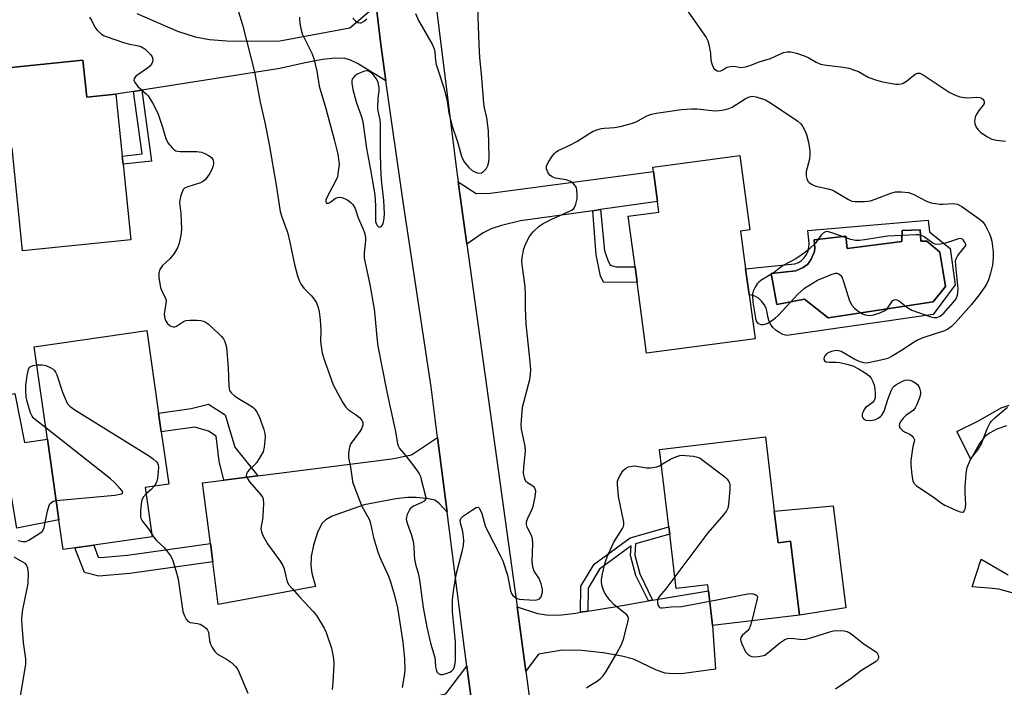
# Model space of a CAD drawing. Units: inches. Extents: x 1267768 to 1273768, y 561450 to 565450.
# Drawn here: x 1272769 to 1273061, y 562640 to 562838 of the extents above; entities that cross this region are included whole.
import ezdxf

# ---------------------------------------------------------------- set-up
doc = ezdxf.new("R2010")
doc.units = ezdxf.units.IN
doc.header["$MEASUREMENT"] = 0
for name, color, linetype in [('BLDG-Footprint', 5, 'Continuous'), ('CULTRL-Pad', 6, 'Continuous'), ('CULTRL-Swimming Pool in Ground', 4, 'Continuous'), ('TRANS-Driveway', 251, 'Continuous'), ('TRANS-Non Street Sidewalk', 7, 'Continuous'), ('TRANS-Road', 130, 'Continuous'), ('Undefined', 1, 'Continuous')]:
    doc.layers.add(name, color=color, linetype=linetype)

msp = doc.modelspace()

# ---------------------------------------------------------------- linework, layer by layer
at = {"layer": 'BLDG-Footprint'}
for points, elevation in [([(1272787.97, 562825.59), (1272789.09, 562814.62), (1272797.74, 562815.5), (1272799.61, 562797.22), (1272799.86, 562794.76), (1272802.15, 562772.43), (1272770.1, 562769.15), (1272767, 562799.5), (1272762.55, 562799.04), (1272760.12, 562822.74), (1272765.72, 562823.31)], 590.95), ([(1272986.94, 562743.14), (1272954.85, 562738.84), (1272952.03, 562759.89), (1272951.42, 562764.46), (1272949.42, 562779.38), (1272958.45, 562780.59), (1272958.03, 562783.73), (1272956.83, 562792.62), (1272956.66, 562793.92), (1272982.46, 562797.38), (1272985.41, 562775.38), (1272982.67, 562775.02), (1272984.16, 562763.87), (1272985.19, 562756.25)], 586.88), ([(1272785.61, 562681.24), (1272782.11, 562680.74), (1272780.86, 562689.52), (1272777.43, 562713.43), (1272773.52, 562740.76), (1272806.88, 562745.54), (1272810.38, 562721.12), (1272811.17, 562715.6), (1272813.38, 562700.12), (1272806.39, 562699.11), (1272808.48, 562684.52), (1272791.15, 562682.03)], 592.04), ([(1272992.64, 562692.07), (1272993.75, 562682.76), (1272997.47, 562683.2), (1273000.09, 562661.34), (1272974.37, 562658.27), (1272974.25, 562659.25), (1272973.14, 562668.58), (1272972.93, 562670.36), (1272963.62, 562669.24), (1272961.7, 562685.33), (1272961.44, 562687.46), (1272958.7, 562710.4), (1272990, 562714.14)], 587.88)]:
    msp.add_lwpolyline(points, close=True, dxfattribs=dict(at, elevation=elevation))
at = {"layer": 'CULTRL-Pad'}
for points in [[(1272767.77, 562726.93), (1272770.69, 562712.46), (1272777.43, 562713.43), (1272780.86, 562689.52), (1272768.37, 562687.07), (1272763.78, 562714.74), (1272763.16, 562718.46), (1272761.93, 562725.88)], [(1273010.07, 562693.71), (1273013.85, 562663.5), (1273000.09, 562661.34), (1272997.47, 562683.2), (1272993.75, 562682.76), (1272992.63, 562692.07)]]:
    msp.add_lwpolyline(points, close=True, dxfattribs=at)
for points in [[(1273038.17, 562778.24, 0), (1273038.54, 562774.77, 0), (1273044.74, 562769.84, 0), (1273046.2, 562759.07, 0), (1273039.63, 562750.31, 0), (1272996.36, 562744.1, 0), (1272995.19, 562744.43, 0), (1272994.1, 562744.95, 0), (1272993.1, 562745.65, 0), (1272992.25, 562746.5, 0), (1272991.55, 562747.5, 0), (1272991.03, 562748.59, 0), (1272990.7, 562749.76, 0), (1272990.57, 562751, 0), (1272990.21, 562752.19, 0), (1272989.64, 562753.3, 0), (1272988.87, 562754.28, 0), (1272987.93, 562755.1, 0), (1272986.86, 562755.74, 0), (1272985.19, 562756.25, 0), (1272984.16, 562763.87, 0), (1272998.74, 562765.28, 0), (1272999.78, 562765.72, 0), (1273000.72, 562766.34, 0), (1273001.52, 562767.13, 0), (1273002.17, 562768.05, 0), (1273002.63, 562769.08, 0), (1273002.89, 562770.18, 0), (1273002.93, 562771.31, 0), (1273002.57, 562775.14, 0)], [(1273035.86, 562775.4, 0), (1273030.52, 562775.14, 0), (1273030.4, 562771.93, 0), (1273014.23, 562769.86, 0), (1273013.85, 562773.5, 0), (1273004.46, 562772.46, 0), (1273004.62, 562769.99, 0), (1273004.54, 562769, 0), (1273003.6, 562766.65, 0), (1273002.61, 562765.18, 0), (1273001.23, 562764.24, 0), (1272999.02, 562763.21, 0), (1272991.71, 562762.49, 0), (1272993.41, 562753.3, 0), (1273001.62, 562754.82, 0), (1273008.61, 562749.32, 0), (1273039.72, 562754.07, 0), (1273043.37, 562758.64, 0), (1273041.65, 562768.79, 0), (1273037.79, 562772.04, 0), (1273035.98, 562772.04, 0)]]:
    msp.add_polyline3d(points, close=True, dxfattribs=at)
at = {"layer": 'CULTRL-Swimming Pool in Ground'}
msp.add_lwpolyline([(1273035.86, 562775.4), (1273035.98, 562772.04), (1273037.79, 562772.04), (1273041.65, 562768.79), (1273043.37, 562758.64), (1273039.72, 562754.07), (1273008.61, 562749.32), (1273001.62, 562754.82), (1272993.41, 562753.3), (1272991.71, 562762.49), (1272999.02, 562763.21), (1273001.23, 562764.24), (1273002.61, 562765.18), (1273003.6, 562766.65), (1273004.54, 562769), (1273004.62, 562769.99), (1273004.46, 562772.46), (1273013.85, 562773.5), (1273014.23, 562769.86), (1273030.4, 562771.93), (1273030.52, 562775.14)], close=True, dxfattribs=at)
at = {"layer": 'TRANS-Driveway'}
msp.add_lwpolyline([(1272803.92, 562839.39), (1272815.99, 562834.2), (1272821.15, 562832.46), (1272825.42, 562831.73), (1272830.58, 562831.33), (1272836.88, 562831.21), (1272846.22, 562831.35), (1272867.01, 562835.19), (1272874.77, 562841.74), (1272876.15, 562830.23), (1272877.68, 562819.51), (1272869.26, 562824.64), (1272867.2, 562825.63), (1272865.63, 562826.09), (1272862.76, 562826.21), (1272858.87, 562825.8), (1272853.71, 562824.83), (1272846.3, 562823.12), (1272805.39, 562816.7), (1272802.95, 562816.32), (1272797.74, 562815.5), (1272789.09, 562814.62), (1272787.96, 562825.59), (1272765.72, 562823.31)], dxfattribs=at)
for points in [[(1272941.16, 562781.36), (1272938.92, 562781.04), (1272917.46, 562778.02), (1272911.9, 562776.69), (1272908.77, 562775.71), (1272906.45, 562774.44), (1272901.6, 562771.17), (1272899.05, 562789.56), (1272904.35, 562786.08), (1272908.5, 562786.22), (1272956.83, 562792.62), (1272958.03, 562783.73)], [(1272895.76, 562691.85), (1272893.45, 562694.34), (1272892.1, 562695.35), (1272889.82, 562695.89), (1272886.62, 562696.2), (1272884.05, 562696.12), (1272880.59, 562695.72), (1272871.21, 562693.94), (1272861.79, 562690.68), (1272859.87, 562689.59), (1272858.72, 562688.44), (1272857.39, 562685.76), (1272856.19, 562682.1), (1272855.5, 562678.65), (1272855.39, 562676.03), (1272855.77, 562673.78), (1272856.81, 562669.86), (1272828, 562664.52), (1272826.39, 562677.12), (1272825.7, 562682.53), (1272823.4, 562700.53), (1272829.7, 562701.33), (1272839.76, 562702.61), (1272879.38, 562707.62), (1272885.19, 562708.76), (1272892.94, 562713.9)], [(1272919.07, 562644.81), (1272916.52, 562663.78), (1272922.58, 562661.78), (1272925.85, 562661.3), (1272929.78, 562661.42), (1272933.89, 562661.96), (1272935.31, 562662.19), (1272937.44, 562662.54), (1272945.9, 562663.93), (1272955.36, 562665.55), (1272956.62, 562665.76), (1272973.14, 562668.58), (1272974.25, 562659.25), (1272974.37, 562658.27), (1272975.19, 562645.35), (1272965.87, 562644.03), (1272962.54, 562643.99), (1272960.33, 562644.16), (1272957.75, 562645.04), (1272951, 562648.32), (1272947.55, 562649.23), (1272941.96, 562650.22), (1272935.56, 562650.88), (1272929.97, 562651.02), (1272922.84, 562649.83)], [(1272904.38, 562625.6), (1272897.13, 562627.86), (1272893.97, 562628.44), (1272891.66, 562628.33), (1272888.82, 562627.9), (1272879.28, 562625.75), (1272833.06, 562618.77), (1272830.44, 562618.38), (1272824.14, 562617.42), (1272816.14, 562616.37), (1272814.82, 562626.37), (1272883.76, 562635.48), (1272895.36, 562638.08), (1272901.63, 562646.22)]]:
    msp.add_lwpolyline(points, close=True, dxfattribs=at)
at = {"layer": 'TRANS-Non Street Sidewalk'}
for points in [[(1272802.95, 562816.32), (1272805.39, 562816.7), (1272808.27, 562795.68), (1272799.86, 562794.76), (1272799.61, 562797.22), (1272805.49, 562797.86)], [(1272938.92, 562781.04), (1272941.16, 562781.36), (1272942.33, 562769.16), (1272943.31, 562766.39), (1272944.06, 562764.9), (1272945.86, 562764.41), (1272951.42, 562764.46), (1272952.03, 562759.89), (1272942.18, 562759.75), (1272941.18, 562761.65), (1272939.93, 562767.99)], [(1272839.76, 562702.61), (1272829.7, 562701.33), (1272828.27, 562706.88), (1272827.41, 562714.31), (1272825.1, 562715.75), (1272821.09, 562716.97), (1272811.17, 562715.6), (1272810.37, 562721.12), (1272820, 562722.45), (1272825.1, 562723.77), (1272830.11, 562720.58), (1272832.94, 562711.09)], [(1272956.62, 562665.76), (1272955.36, 562665.55), (1272951.63, 562673.1), (1272950.09, 562679.01), (1272950.26, 562681.85), (1272940.87, 562674.98), (1272937.52, 562669.35), (1272937.44, 562662.54), (1272935.31, 562662.19), (1272935.4, 562669.94), (1272939.27, 562676.44), (1272949.94, 562684.25), (1272961.44, 562687.46), (1272961.7, 562685.33), (1272951.52, 562682.49), (1272951.33, 562679.13), (1272952.79, 562673.53)], [(1272826.39, 562677.12), (1272801.81, 562673.71), (1272792.7, 562672.85), (1272788.44, 562674), (1272785.61, 562681.24), (1272791.15, 562682.03), (1272792.51, 562678.54), (1272793.17, 562678.37), (1272801.18, 562679.12), (1272825.7, 562682.53)]]:
    msp.add_lwpolyline(points, close=True, dxfattribs=at)
for points in [[(1273061.37, 562717.4, 0), (1273058.56, 562716.34, 0), (1273056.36, 562715.23, 0), (1273054.97, 562714.19, 0), (1273053.26, 562711.95, 0), (1273050.78, 562707.55, 0), (1273046.64, 562715.67, 0), (1273053.08, 562718.87, 0), (1273059.79, 562722.68, 0), (1273062.21, 562723.48, 0)], [(1273068.66, 562666.36, 0), (1273059.11, 562669, 0), (1273056.12, 562669.37, 0), (1273051.21, 562669.69, 0), (1273053.84, 562677.93, 0), (1273061.84, 562673.26, 0)]]:
    msp.add_polyline3d(points, dxfattribs=at)
at = {"layer": 'TRANS-Road'}
for points in [[(1272890.88, 562855.11), (1272898.34, 562794.67), (1272899.05, 562789.56), (1272901.6, 562771.17), (1272916.31, 562665.3), (1272916.52, 562663.78), (1272919.07, 562644.81), (1272922.78, 562617.29), (1272925.5, 562597.11), (1272938.83, 562498.37), (1272939.41, 562494.01), (1272943.82, 562460.62), (1272945.96, 562444.46), (1272948.29, 562426.86), (1272949.78, 562415.6), (1272966.53, 562293.56), (1272974.41, 562237.79), (1272976.97, 562219.74), (1272978.07, 562211.95), (1272985.41, 562154.12)], [(1272928.85, 562442.57), (1272922.39, 562490.9), (1272919.07, 562515.72), (1272904.38, 562625.6), (1272901.63, 562646.22), (1272900.92, 562651.47), (1272895.76, 562691.85), (1272892.94, 562713.9), (1272891.02, 562728.95), (1272882.78, 562783.62), (1272877.68, 562819.51), (1272876.15, 562830.23), (1272874.77, 562841.74)]]:
    msp.add_lwpolyline(points, dxfattribs=at)
at = {"layer": 'Undefined'}
for points, elevation in [([(1272886.38, 562839.4), (1272887.34, 562837.28), (1272891.31, 562830.36), (1272891.99, 562828.9), (1272892.19, 562827.94), (1272892.36, 562825.4), (1272892.56, 562824.26), (1272894.9, 562817.14), (1272895.75, 562813.49), (1272896.33, 562810.01), (1272897.15, 562806.36), (1272898.85, 562801.39), (1272900.07, 562797.22), (1272900.63, 562795.84), (1272901.08, 562795.12), (1272902.19, 562793.86), (1272903.24, 562792.93), (1272904.2, 562792.39), (1272904.95, 562792.19), (1272905.93, 562792.28), (1272906.59, 562792.62), (1272907.32, 562793.42), (1272907.87, 562794.39), (1272908.17, 562795.47), (1272908.27, 562796.84), (1272908.03, 562804.68), (1272907.51, 562808.48), (1272906.81, 562811.51), (1272906.62, 562812.71), (1272906.01, 562820.36), (1272905.43, 562826.34), (1272905.22, 562830.21), (1272904.74, 562843.9)], 584), ([(1272833.98, 562839.93), (1272835.23, 562836.06), (1272838.73, 562822.12), (1272840.4, 562813.14), (1272841.78, 562807.15), (1272843.13, 562800.63), (1272845.16, 562788.56), (1272846.37, 562780.77), (1272846.81, 562779.21), (1272848.06, 562776.01), (1272848.51, 562774.67), (1272849.22, 562771.69), (1272850.56, 562765.15), (1272851.5, 562761.76), (1272851.97, 562760.37), (1272852.6, 562759.2), (1272853.4, 562758.12), (1272855.62, 562755.81), (1272856.36, 562754.93), (1272857.06, 562753.72), (1272857.61, 562752.43), (1272857.92, 562751.14), (1272858.19, 562748.77), (1272858.4, 562745.8), (1272858.34, 562742.28), (1272858.83, 562738.92), (1272859.44, 562736.69), (1272862.01, 562729.49), (1272864.85, 562724.34), (1272865.8, 562722.88), (1272866.61, 562722.11), (1272868.97, 562720.52), (1272869.85, 562719.83), (1272870.5, 562719.07), (1272870.79, 562718.35), (1272870.8, 562717.53), (1272870.39, 562716.45), (1272869.76, 562715.44), (1272867.3, 562712.18), (1272866.95, 562711.42), (1272866.75, 562710.6), (1272866.58, 562709.17), (1272866.61, 562708.03), (1272867.14, 562705.14), (1272867.63, 562701.69), (1272867.81, 562700.84), (1272868.16, 562699.73), (1272870.48, 562693.75), (1272870.98, 562692.71), (1272872.32, 562690.47), (1272872.75, 562689.53), (1272873.06, 562688.45), (1272873.98, 562684.34), (1272875.17, 562680.33), (1272875.79, 562678.66), (1272878.41, 562672.84), (1272879.04, 562671.22), (1272880.13, 562667.51), (1272881.05, 562663.49), (1272881.72, 562659.8), (1272882.65, 562653.36), (1272883.14, 562648.39), (1272883.26, 562645.07), (1272883.09, 562643.36), (1272882.44, 562639.92)], 588), ([(1272967.13, 562839.9), (1272972.47, 562832.33), (1272972.98, 562831.3), (1272973.28, 562830.2), (1272973.71, 562827.65), (1272973.86, 562825.56), (1272974.12, 562824.48), (1272974.42, 562823.71), (1272974.84, 562823.04), (1272975.24, 562822.7), (1272975.7, 562822.46), (1272976.19, 562822.35), (1272976.79, 562822.44), (1272977.43, 562822.75), (1272978.6, 562823.47), (1272979.58, 562823.75), (1272980.61, 562823.76), (1272982.79, 562823.37), (1272984.13, 562823.58), (1272985.45, 562824), (1272988.14, 562825.12), (1272991.47, 562826.09), (1272995.36, 562827.83), (1272996.4, 562828.05), (1272997.52, 562828.03), (1272999.18, 562827.7), (1273001.82, 562826.75), (1273002.83, 562826.27), (1273005.01, 562825.01), (1273006.34, 562824.44), (1273008.05, 562824.08), (1273013, 562823.55), (1273014.72, 562823.18), (1273016.41, 562822.67), (1273017.55, 562822.25), (1273020.45, 562820.6), (1273022.32, 562819.83), (1273024.27, 562819.25), (1273027.43, 562818.68), (1273028.58, 562818.51), (1273029.44, 562818.48), (1273030.27, 562818.58), (1273030.8, 562818.74), (1273031.78, 562819.34), (1273034.31, 562821.46), (1273034.99, 562821.75), (1273035.72, 562821.72), (1273036.68, 562821.23), (1273044.39, 562816.14), (1273045.94, 562815.31), (1273047.59, 562814.78), (1273048.99, 562814.49), (1273049.83, 562814.45), (1273052.63, 562814.62), (1273053.47, 562814.51), (1273053.98, 562814.33), (1273054.38, 562814.03), (1273054.65, 562813.64), (1273054.79, 562813.2), (1273054.74, 562812.75), (1273054.49, 562812.29), (1273053.21, 562810.68), (1273052.4, 562809.45), (1273052.07, 562808.67), (1273051.92, 562807.57), (1273052.02, 562806.76), (1273052.44, 562805.74), (1273052.9, 562805.04), (1273053.7, 562804.29), (1273055.54, 562802.99), (1273056.99, 562802.24), (1273058.39, 562801.91), (1273061.05, 562801.65)], 584), ([(1272789.86, 562838.34), (1272790.48, 562837.42), (1272791.59, 562835.18), (1272792.31, 562834.32), (1272793.36, 562833.38), (1272794.05, 562832.9), (1272794.84, 562832.54), (1272799.97, 562830.8), (1272801.32, 562830.43), (1272804.44, 562829.82), (1272805.27, 562829.56), (1272806.24, 562828.94), (1272807.94, 562827.28), (1272808.46, 562826.6), (1272808.69, 562825.88), (1272808.58, 562825.13), (1272808.27, 562824.39), (1272807.75, 562823.76), (1272807.1, 562823.21), (1272803.63, 562820.82), (1272803.11, 562820.15), (1272803.06, 562819.56), (1272803.38, 562818.89), (1272804.25, 562817.79), (1272806.7, 562815.62), (1272807.31, 562814.99), (1272807.81, 562814.27), (1272808.54, 562812.99), (1272809.65, 562810.89), (1272810.24, 562809.56), (1272811.52, 562805.78), (1272812.52, 562802.43), (1272813.1, 562801.12), (1272814.36, 562799.59), (1272814.97, 562799.04), (1272815.43, 562798.76), (1272815.94, 562798.61), (1272816.78, 562798.52), (1272821.72, 562798.52), (1272823.05, 562798.4), (1272824.07, 562798.01), (1272825.32, 562797.29), (1272825.98, 562796.76), (1272826.4, 562796.14), (1272826.59, 562795.44), (1272826.58, 562794.89), (1272826.43, 562794.04), (1272826.16, 562793.2), (1272825.46, 562791.9), (1272824.23, 562790.25), (1272823.62, 562789.73), (1272822.78, 562789.31), (1272819.06, 562788.14), (1272818.04, 562787.66), (1272817.67, 562787.3), (1272817.41, 562786.86), (1272816.93, 562785.56), (1272816.6, 562784.2), (1272816.54, 562783.36), (1272816.99, 562780.16), (1272817.19, 562775.58), (1272816.97, 562773.66), (1272816.48, 562771.43), (1272816, 562770.05), (1272814.96, 562768.33), (1272813.72, 562766.76), (1272811.47, 562764.83), (1272810.75, 562763.66), (1272810.42, 562762.61), (1272810.46, 562761.18), (1272810.97, 562758.29), (1272811.33, 562757.25), (1272812.4, 562755.1), (1272812.56, 562754.53), (1272812.53, 562753.44), (1272812.04, 562750.6), (1272812.08, 562749.51), (1272812.45, 562748.53), (1272813.02, 562747.65), (1272813.83, 562746.97), (1272814.28, 562746.74), (1272814.74, 562746.64), (1272815.21, 562746.71), (1272815.67, 562746.9), (1272817.7, 562748.24), (1272818.44, 562748.54), (1272819.59, 562748.67), (1272821.67, 562748.65), (1272822.84, 562748.57), (1272823.67, 562748.38), (1272824.4, 562747.96), (1272825.09, 562747.41), (1272828.2, 562744.63), (1272829.03, 562743.79), (1272829.53, 562743.1), (1272829.93, 562742.36), (1272830.21, 562741.63), (1272830.43, 562740.63), (1272830.92, 562734.58), (1272831.12, 562729.2), (1272831.22, 562728.33), (1272831.38, 562727.8), (1272831.95, 562726.99), (1272832.81, 562726.28), (1272834.48, 562725.17), (1272837.7, 562723.27), (1272838.39, 562722.77), (1272838.84, 562722.32), (1272839.48, 562721.41), (1272840.12, 562720.15), (1272841.5, 562716.25), (1272841.79, 562715.12), (1272841.87, 562713.97), (1272841.62, 562711.09), (1272841.29, 562709.7), (1272840.46, 562708.16), (1272839.32, 562706.45), (1272838.73, 562705.81), (1272837.24, 562704.42), (1272836.71, 562703.8), (1272836.37, 562703.15), (1272836.32, 562702.47), (1272836.64, 562701.77), (1272837.3, 562700.84), (1272840.66, 562696.96), (1272841.12, 562696.24), (1272841.31, 562695.72), (1272841.4, 562694.3), (1272841.23, 562690.78), (1272841.08, 562689.63), (1272840.68, 562687.72), (1272840.61, 562686.92), (1272840.8, 562685.97), (1272841.25, 562684.94), (1272842.64, 562682.43), (1272846.32, 562677.32), (1272847.11, 562676.07), (1272847.5, 562675.01), (1272848.21, 562672.02), (1272848.57, 562671.03), (1272848.96, 562670.32), (1272849.86, 562669.18), (1272852.04, 562666.76), (1272856.17, 562662.44), (1272857.06, 562661.25), (1272858.82, 562658.5), (1272859.41, 562657.47), (1272859.96, 562656.2), (1272861.55, 562651.58), (1272862.15, 562648.52), (1272862.27, 562646.82), (1272861.98, 562641.37), (1272861.71, 562639.38)], 590), ([(1272852.03, 562838.32), (1272852.05, 562837.44), (1272852.25, 562835.96), (1272852.53, 562834.5), (1272852.89, 562833.39), (1272855.74, 562827.66), (1272856.34, 562826.05), (1272857.19, 562822.36), (1272857.89, 562817.93), (1272859.84, 562811.26), (1272862.34, 562802.06), (1272863.4, 562797.77), (1272863.75, 562795.59), (1272863.77, 562794.75), (1272863.66, 562793.32), (1272863.47, 562791.9), (1272863.28, 562791.07), (1272862.81, 562789.99), (1272860.29, 562785.18), (1272859.89, 562784.21), (1272859.83, 562783.61), (1272860.08, 562783.3), (1272860.62, 562783.3), (1272861.01, 562783.5), (1272862.62, 562784.64), (1272863.34, 562784.9), (1272864.09, 562785.01), (1272864.6, 562784.95), (1272865.37, 562784.66), (1272866.37, 562784.11), (1272867.3, 562783.48), (1272867.88, 562782.89), (1272868.56, 562781.68), (1272869.46, 562778.97), (1272870.93, 562775.58), (1272871.38, 562774.22), (1272871.58, 562773.06), (1272871.62, 562772.19), (1272871.22, 562768.57), (1272871.24, 562766.96), (1272872.86, 562759.17), (1272874.2, 562751.87), (1272874.42, 562749.98), (1272874.94, 562743.46), (1272875.25, 562740.96), (1272877.91, 562727.4), (1272878.85, 562723.29), (1272880.45, 562715.69), (1272881.12, 562712.06), (1272881.35, 562711.27), (1272881.72, 562710.61), (1272882.99, 562709.18), (1272884.25, 562707.61), (1272886.54, 562704.64), (1272887.51, 562703.19), (1272887.86, 562702.39), (1272888.12, 562701.53), (1272889.38, 562696.58), (1272889.43, 562696.04), (1272889.36, 562695.55), (1272889.01, 562695.06), (1272888.32, 562694.65), (1272885.86, 562693.6), (1272885.41, 562693.3), (1272884.86, 562692.76), (1272884.41, 562692.12), (1272883.94, 562691.14), (1272883.71, 562690.37), (1272883.68, 562689.61), (1272883.93, 562688.54), (1272885.19, 562685.06), (1272885.7, 562683.12), (1272885.92, 562681.7), (1272885.98, 562679.32), (1272886.16, 562677.88), (1272886.44, 562676.46), (1272887.2, 562673.81), (1272887.64, 562671.8), (1272888.68, 562663.59), (1272889.75, 562657.78), (1272890.84, 562653.04), (1272892.13, 562648.79), (1272892.27, 562647.9), (1272892.35, 562646.01), (1272892.49, 562645.22), (1272892.77, 562644.52), (1272893.24, 562644.03), (1272893.86, 562643.8), (1272894.39, 562643.8), (1272895.52, 562644.06), (1272896.62, 562644.5), (1272897.11, 562644.79), (1272897.65, 562645.35), (1272897.91, 562645.8), (1272898.11, 562646.55), (1272898.21, 562647.96), (1272898.25, 562653.42), (1272897.41, 562662.28), (1272897.33, 562663.84), (1272897.39, 562665.91), (1272897.65, 562668.47), (1272898.41, 562673.39), (1272900.33, 562680.58), (1272900.63, 562682), (1272900.69, 562683.39), (1272900.53, 562685.39), (1272900.33, 562686.51), (1272899.73, 562688.59), (1272899.65, 562689.33), (1272899.86, 562689.99), (1272900.61, 562690.73), (1272903.25, 562692.55), (1272904.41, 562693.24), (1272905, 562693.33), (1272905.41, 562692.92), (1272906.01, 562691.44), (1272907.07, 562687.76), (1272907.49, 562686.65), (1272911.52, 562679), (1272912.28, 562677.39), (1272913.63, 562673.15), (1272914.56, 562668.5), (1272914.85, 562667.75), (1272915.28, 562667.13), (1272916.09, 562666.51), (1272917.07, 562666.11), (1272918.53, 562665.93), (1272921.81, 562665.82), (1272922.62, 562665.93), (1272923.08, 562666.17), (1272923.6, 562666.78), (1272923.86, 562667.42), (1272923.97, 562668.19), (1272923.97, 562668.98), (1272923.86, 562669.78), (1272923.63, 562670.59), (1272923, 562672.16), (1272921.57, 562674.37), (1272921.12, 562675.52), (1272920.97, 562677.24), (1272921.14, 562682.47), (1272921.08, 562683.88), (1272920.77, 562684.92), (1272919.49, 562687.39), (1272919.26, 562688.15), (1272919.31, 562688.97), (1272919.64, 562690.05), (1272920.88, 562692.5), (1272921.29, 562693.53), (1272921.85, 562696.34), (1272922.01, 562698.01), (1272921.92, 562698.52), (1272921.52, 562699.19), (1272921.12, 562699.53), (1272919.57, 562700.45), (1272919.11, 562700.94), (1272918.65, 562701.94), (1272918.4, 562703.33), (1272918.49, 562705.08), (1272919.02, 562709.89), (1272918.84, 562711.31), (1272917.77, 562716.42), (1272917.69, 562717.58), (1272917.76, 562719.05), (1272918.13, 562722.85), (1272920.29, 562731.1), (1272920.49, 562732.56), (1272920.56, 562734.03), (1272920.31, 562737.18), (1272919.2, 562747.55), (1272918.94, 562752.22), (1272918.94, 562756.11), (1272918.84, 562758.65), (1272917.98, 562765.01), (1272917.92, 562766.09), (1272917.99, 562767.21), (1272918.44, 562769.72), (1272919.18, 562771.56), (1272920.24, 562773.56), (1272921.39, 562774.85), (1272923.06, 562776.45), (1272924.21, 562777.28), (1272926.75, 562778.53), (1272932.02, 562780.86), (1272932.74, 562781.24), (1272933.25, 562781.66), (1272933.52, 562782), (1272933.92, 562782.96), (1272934.24, 562784.58), (1272934.3, 562785.76), (1272934.19, 562787.25), (1272934.06, 562787.8), (1272933.82, 562788.3), (1272933.05, 562789.14), (1272932.08, 562789.78), (1272930.99, 562790.13), (1272927.9, 562790.69), (1272926.9, 562791.1), (1272926.23, 562791.54), (1272925.87, 562791.93), (1272925.59, 562792.39), (1272925.23, 562793.42), (1272925.24, 562794.2), (1272925.69, 562795.26), (1272926.97, 562797.3), (1272927.52, 562797.99), (1272927.95, 562798.36), (1272928.69, 562798.81), (1272931.88, 562800.3), (1272934.17, 562801.49), (1272938.02, 562803.99), (1272939.02, 562804.55), (1272940.36, 562805.09), (1272941.46, 562805.4), (1272942.41, 562805.5), (1272945.29, 562805.62), (1272947, 562805.97), (1272950.39, 562806.83), (1272951.72, 562807.36), (1272954.88, 562809.15), (1272956.24, 562809.62), (1272957.64, 562809.9), (1272965.12, 562810.94), (1272968.09, 562811.19), (1272969.85, 562811.19), (1272975, 562810.59), (1272976.18, 562810.64), (1272977.84, 562810.93), (1272979.19, 562811.28), (1272980.13, 562811.68), (1272984.02, 562814.12), (1272985.02, 562814.64), (1272985.66, 562814.84), (1272986.16, 562814.9), (1272987.28, 562814.77), (1272989.99, 562813.8), (1272991.54, 562812.99), (1272999.63, 562807.51), (1273000.51, 562806.75), (1273001, 562806.09), (1273001.81, 562804.62), (1273002.22, 562803.57), (1273002.72, 562801.33), (1273003.15, 562798.79), (1273003.17, 562797.68), (1273003.03, 562796.3), (1273002.1, 562792.65), (1273002.05, 562792.09), (1273002.11, 562791.27), (1273002.27, 562790.48), (1273002.58, 562789.76), (1273002.94, 562789.36), (1273003.62, 562788.86), (1273004.95, 562788.33), (1273008.61, 562787.51), (1273009.7, 562787.19), (1273010.46, 562786.83), (1273014.59, 562784.35), (1273015.61, 562783.89), (1273016.44, 562783.71), (1273019.35, 562783.72), (1273021.08, 562783.95), (1273022.47, 562784.42), (1273027.12, 562786.27), (1273028.5, 562786.66), (1273030.27, 562786.65), (1273032.33, 562786.38), (1273033.71, 562785.9), (1273037.68, 562783.84), (1273039.07, 562783.39), (1273041.64, 562782.97), (1273042.5, 562782.95), (1273045.62, 562783.13), (1273046.91, 562782.93), (1273048.14, 562782.26), (1273053.3, 562778.63), (1273054.36, 562777.75), (1273055.17, 562776.58), (1273056.33, 562774.21), (1273056.78, 562773.13), (1273057.04, 562772.02), (1273057.39, 562768.9), (1273057.45, 562767.18), (1273057.21, 562764.93), (1273056.69, 562762.5), (1273056.05, 562760.58), (1273055.59, 562759.52), (1273054.98, 562758.52), (1273053.24, 562756.13), (1273050.98, 562753.23), (1273046.28, 562747.98), (1273045.14, 562746.81), (1273044, 562745.98), (1273043, 562745.48), (1273036.63, 562743.38), (1273034.99, 562742.72), (1273033.54, 562741.88), (1273030.77, 562739.99), (1273027.52, 562737.97), (1273026.48, 562737.44), (1273025.09, 562737.02), (1273020.52, 562736.01), (1273019.67, 562735.93), (1273019.12, 562735.97), (1273018.05, 562736.29), (1273016.48, 562736.97), (1273012.45, 562739.34), (1273011.7, 562739.59), (1273010.95, 562739.66), (1273009.61, 562739.36), (1273008.83, 562739.04), (1273008.12, 562738.65), (1273007.61, 562738.11), (1273007.42, 562737.64), (1273007.35, 562737.17), (1273007.49, 562736.56), (1273008.02, 562736.27), (1273008.77, 562736.17), (1273010.98, 562736.19), (1273012.05, 562736.07), (1273014.53, 562735.52), (1273016.08, 562735.02), (1273017.56, 562734.26), (1273019.79, 562732.86), (1273020.7, 562732.12), (1273021.29, 562731.47), (1273021.83, 562730.49), (1273022.27, 562729.15), (1273022.52, 562727.17), (1273022.54, 562725.78), (1273022.35, 562725.03), (1273021.95, 562724.41), (1273021.56, 562724.06), (1273020.09, 562723.12), (1273019.66, 562722.76), (1273019.32, 562722.33), (1273018.94, 562721.59), (1273018.67, 562720.82), (1273018.63, 562720.09), (1273018.81, 562719.69), (1273019.11, 562719.35), (1273019.73, 562719.03), (1273021.05, 562718.95), (1273022.41, 562719.15), (1273023.42, 562719.62), (1273024.09, 562720.14), (1273024.48, 562720.54), (1273025.12, 562721.66), (1273026.23, 562725.18), (1273027.22, 562727.69), (1273027.77, 562728.72), (1273028.14, 562729.14), (1273028.59, 562729.48), (1273030.63, 562730.6), (1273031.42, 562730.91), (1273031.95, 562730.99), (1273032.74, 562730.86), (1273033.53, 562730.56), (1273034.53, 562730.02), (1273035.14, 562729.5), (1273035.43, 562729.03), (1273035.72, 562728.21), (1273035.89, 562727.35), (1273035.9, 562726.78), (1273035.63, 562725.65), (1273034.85, 562723.72), (1273034.33, 562722.66), (1273033.82, 562721.99), (1273033.19, 562721.48), (1273031.58, 562720.45), (1273030.75, 562719.61), (1273029.9, 562718.43), (1273029.66, 562717.95), (1273029.57, 562717.48), (1273029.81, 562716.8), (1273030.55, 562716.01), (1273031.21, 562715.62), (1273032.75, 562714.9), (1273033.4, 562714.42), (1273033.86, 562713.83), (1273034.11, 562713.19), (1273034.09, 562712.77), (1273033.66, 562711.28), (1273033.06, 562707.08), (1273033.08, 562705.93), (1273033.33, 562702.74), (1273033.61, 562701.07), (1273033.94, 562700.42), (1273034.71, 562699.65), (1273039.64, 562696.33), (1273042.09, 562694.47), (1273043.09, 562693.9), (1273046.37, 562692.43), (1273047.71, 562691.9), (1273048.42, 562691.79), (1273048.61, 562691.84), (1273048.88, 562692.1), (1273049.16, 562692.72), (1273049.35, 562694.05), (1273049.17, 562697.55), (1273049.16, 562699.18), (1273049.45, 562703.33), (1273049.76, 562705.05), (1273050.6, 562707.16), (1273051.06, 562707.9), (1273052.87, 562710.22), (1273053.9, 562711.84), (1273055.65, 562716.44), (1273056.52, 562718.22), (1273057.05, 562718.87), (1273058.06, 562719.86), (1273061.63, 562722.88)], 586), ([(1272867.85, 562838), (1272868.68, 562837.19), (1272869.35, 562836.74), (1272869.92, 562836.61), (1272870.35, 562836.68), (1272871.06, 562837.06), (1272871.99, 562837.77)], 584), ([(1272776.96, 562716.73), (1272773.88, 562719.16), (1272773.26, 562719.77), (1272772.97, 562720.18), (1272772.48, 562721.23), (1272771.82, 562723.18), (1272771.43, 562724.58), (1272771.19, 562725.95), (1272771.04, 562727.62), (1272771.05, 562729.32), (1272771.46, 562732.28), (1272771.83, 562733.99), (1272772.19, 562734.68), (1272772.56, 562734.97), (1272773.25, 562735.25), (1272774.28, 562735.44)], 592), ([(1272774.28, 562735.44), (1272775.94, 562735.42), (1272777, 562735.22), (1272778.5, 562734.53), (1272779.18, 562734.09), (1272779.56, 562733.74), (1272779.87, 562733.27), (1272780.22, 562732.47), (1272781.93, 562727.36), (1272782.67, 562725.45), (1272783.42, 562723.91), (1272783.74, 562723.45), (1272784.15, 562723.06), (1272785.61, 562722.06), (1272807.33, 562708.56), (1272808.72, 562707.56), (1272809.73, 562706.67), (1272810.04, 562706.27), (1272810.23, 562705.81), (1272810.31, 562705.01), (1272810.24, 562703.87), (1272810.01, 562701.86), (1272809.83, 562701.02), (1272809.56, 562700.33), (1272809.04, 562699.49)], 592), ([(1272780.03, 562695.3), (1272797.43, 562696.88), (1272799.37, 562697.25), (1272799.72, 562697.44), (1272799.81, 562697.7), (1272799.52, 562698.24), (1272798.82, 562699.05), (1272797.21, 562700.74), (1272796.13, 562701.73), (1272776.96, 562716.73)], 592), ([(1272959.24, 562705.89), (1272961.91, 562707.53), (1272963.53, 562708.21), (1272964.64, 562708.55), (1272965.5, 562708.64), (1272966.38, 562708.6), (1272968.73, 562708.36), (1272969.87, 562708.14), (1272970.66, 562707.79), (1272971.62, 562707.14), (1272978, 562702.29), (1272978.62, 562701.68), (1272978.96, 562701.22), (1272979.33, 562700.46), (1272979.46, 562699.92), (1272979.46, 562698.49), (1272979.07, 562694.11), (1272978.85, 562692.99), (1272978.49, 562692.23), (1272977.61, 562691.06), (1272973, 562685.72), (1272963.22, 562672.64)], 588), ([(1272937.03, 562639.8), (1272937.71, 562640.31), (1272940.2, 562641.83), (1272941.13, 562642.5), (1272942.01, 562643.43), (1272942.84, 562644.66), (1272946.06, 562650.05), (1272947.52, 562652.86), (1272948.08, 562654.55), (1272949.41, 562659.77), (1272949.46, 562660.31), (1272949.39, 562660.82), (1272948.96, 562661.46), (1272945.27, 562664.41), (1272944.09, 562665.69), (1272942.82, 562667.28), (1272942.36, 562668), (1272942.03, 562668.78), (1272941.7, 562669.88), (1272941.49, 562670.99), (1272941.5, 562671.85), (1272941.82, 562673.61), (1272942.49, 562676.54), (1272943.17, 562678.59), (1272945.11, 562682.92), (1272947.71, 562687.01), (1272948, 562687.58), (1272948.1, 562687.98), (1272948.06, 562688.9), (1272946.5, 562696.5), (1272946.19, 562700.08), (1272946.25, 562700.96), (1272946.4, 562701.48), (1272946.97, 562702.73), (1272947.86, 562704.13), (1272948.54, 562704.73), (1272949.5, 562705.19), (1272950.54, 562705.46), (1272951.38, 562705.49), (1272954.86, 562704.98), (1272955.99, 562704.93), (1272957.85, 562705.25), (1272958.62, 562705.54), (1272959.24, 562705.89)], 588), ([(1272809.04, 562699.49), (1272808.15, 562698.52), (1272806.66, 562697.25)], 592), ([(1272806.66, 562697.25), (1272805.79, 562696.29), (1272805.42, 562695.35), (1272805.23, 562694.25), (1272805.01, 562692.18), (1272805, 562690.46), (1272805.12, 562690), (1272805.53, 562689.27), (1272807.63, 562686.46), (1272808.36, 562685.35)], 592), ([(1272768.77, 562683.43), (1272770.19, 562683.14), (1272771.08, 562683.14), (1272771.98, 562683.56), (1272775.21, 562685.62), (1272775.87, 562686.12), (1272776.21, 562686.52), (1272776.52, 562687.26), (1272777.45, 562692.14), (1272777.93, 562693.82), (1272778.21, 562694.28), (1272778.78, 562694.81), (1272779.24, 562695.08), (1272780.03, 562695.3)], 592), ([(1272808.36, 562685.35), (1272809.19, 562684.1), (1272809.71, 562683.46), (1272811.98, 562681.35), (1272812.75, 562680.51), (1272813.9, 562678.85), (1272814.43, 562677.83), (1272815.47, 562674.51), (1272816.13, 562671.97), (1272817.53, 562662.4), (1272817.99, 562661.1), (1272818.5, 562660.15), (1272819.02, 562659.58), (1272819.73, 562659.21), (1272820.52, 562659.03), (1272821.89, 562658.86), (1272822.69, 562658.64), (1272823.67, 562658.07), (1272824.54, 562657.35), (1272824.88, 562656.93), (1272825.14, 562656.27), (1272825.46, 562653.83), (1272825.72, 562652.79), (1272826.22, 562651.74), (1272827.02, 562650.54), (1272827.83, 562649.78), (1272830.51, 562648.27), (1272831.91, 562647.3), (1272833.17, 562646.18), (1272833.8, 562645.24), (1272836.82, 562638.29)], 592), ([(1272767.51, 562678.56), (1272770.03, 562677.16), (1272770.72, 562676.68), (1272771.24, 562676.08), (1272771.56, 562675.35), (1272771.71, 562673.63), (1272771.63, 562670.68), (1272771.38, 562669.25), (1272770.04, 562663.01), (1272769.84, 562661.52), (1272769.76, 562660.11), (1272769.84, 562658.34), (1272770.31, 562653.28), (1272770.91, 562648.43), (1272770.92, 562646.78), (1272769.47, 562637.96), (1272767.87, 562629.67)], 594), ([(1272963.22, 562672.64), (1272960.52, 562669.08), (1272958.65, 562666.94), (1272958.26, 562666.33), (1272958.06, 562665.67), (1272958.07, 562664.88), (1272958.25, 562664.15), (1272958.66, 562663.64), (1272959.08, 562663.5), (1272959.59, 562663.48), (1272962.13, 562663.77), (1272965.17, 562663.88), (1272973.51, 562665.45)], 588), ([(1272973.51, 562665.45), (1272984.83, 562667.64), (1272986.01, 562667.72), (1272987.02, 562667.47), (1272987.54, 562667.07), (1272987.64, 562666.64), (1272987.61, 562666.13), (1272985.97, 562659.65)], 588), ([(1272985.97, 562659.65), (1272985.54, 562658.12), (1272985.2, 562657.34), (1272984.71, 562656.72), (1272983.09, 562655.34), (1272982.72, 562654.77), (1272982.61, 562654.11), (1272982.7, 562653.6), (1272982.99, 562652.82), (1272984.14, 562650.5), (1272984.86, 562649.7), (1272985.51, 562649.3), (1272985.98, 562649.13), (1272986.79, 562649.05), (1272987.9, 562649.12), (1272989.01, 562649.3), (1272989.79, 562649.54), (1272990.74, 562650.14), (1272994.31, 562653.12), (1272995.79, 562654.1), (1272996.58, 562654.43), (1272997.64, 562654.51), (1273000.9, 562654.17), (1273001.93, 562654.2), (1273003.44, 562654.6), (1273009.34, 562656.55), (1273010.19, 562656.74), (1273011.05, 562656.81), (1273013.33, 562656.69), (1273014.13, 562656.5), (1273014.84, 562656.17), (1273015.8, 562655.52), (1273019.29, 562652.8), (1273022.32, 562650.82), (1273022.96, 562650.24), (1273023.35, 562649.5), (1273023.44, 562648.97), (1273023.38, 562648.46), (1273023.18, 562648.03), (1273022.81, 562647.64), (1273021.85, 562646.99), (1273018.23, 562644.89), (1273015.73, 562642.78), (1273010.71, 562639.41)], 588)]:
    msp.add_lwpolyline(points, dxfattribs=dict(at, elevation=elevation))
for points, elevation in [([(1272872.12, 562822.41), (1272871.36, 562822.31), (1272870.31, 562821.95), (1272869.36, 562821.49), (1272868.49, 562820.9), (1272867.94, 562820.38), (1272867.67, 562819.99), (1272867.55, 562819.58), (1272867.54, 562818.82), (1272867.85, 562816.94), (1272868.87, 562813.3), (1272869.44, 562811.58), (1272870.48, 562808.86), (1272870.85, 562807.44), (1272871.93, 562799.42), (1272873.11, 562793.09), (1272874.35, 562785.69), (1272874.59, 562782.47), (1272874.59, 562777.86), (1272874.75, 562777.22), (1272875.08, 562776.61), (1272875.37, 562776.33), (1272875.73, 562776.21), (1272876.13, 562776.29), (1272876.48, 562776.54), (1272876.82, 562777.15), (1272877.17, 562778.75), (1272877.25, 562780.19), (1272877.01, 562784.09), (1272876.37, 562790.16), (1272876.14, 562793.81), (1272876.01, 562798.42), (1272876.06, 562806.77), (1272875.95, 562807.89), (1272875.39, 562810.58), (1272875.31, 562811.42), (1272875.41, 562814.39), (1272875.66, 562816.47), (1272875.68, 562817.46), (1272875.35, 562819.02), (1272874.84, 562820.07), (1272874.1, 562821), (1272873.27, 562821.83), (1272872.6, 562822.29)], 584), ([(1273008.29, 562774.83), (1273007.77, 562774.77), (1273007.09, 562774.38), (1273006.55, 562773.77), (1273004.82, 562771.47), (1273003, 562769.67), (1273001.9, 562768.76), (1272998.97, 562766.79), (1272995.05, 562764.7), (1272992.6, 562762.77), (1272988.62, 562760.34), (1272987.95, 562759.79), (1272987.6, 562759.37), (1272987, 562758.44), (1272986.39, 562757.2), (1272986.18, 562756.41), (1272986.14, 562755.6), (1272986.29, 562753.92), (1272987.05, 562749.19), (1272987.3, 562748.38), (1272987.75, 562747.77), (1272988.18, 562747.53), (1272988.68, 562747.39), (1272989.47, 562747.37), (1272990.52, 562747.7), (1272991.79, 562748.43), (1272992.99, 562749.29), (1272993.84, 562750.08), (1272999.61, 562756.29), (1273001.56, 562758.1), (1273005.42, 562760.49), (1273009.45, 562762.18), (1273010.77, 562762.57), (1273011.27, 562762.57), (1273011.71, 562762.38), (1273012.29, 562761.88), (1273012.59, 562761.42), (1273013.14, 562760.06), (1273014.95, 562754.36), (1273015.56, 562753.06), (1273016.35, 562752.23), (1273017.74, 562751.13), (1273018.72, 562750.49), (1273019.5, 562750.18), (1273020.88, 562750.06), (1273022, 562750.19), (1273023.64, 562750.71), (1273025.21, 562751.37), (1273025.68, 562751.65), (1273026.07, 562752.01), (1273027.23, 562753.79), (1273027.72, 562754.41), (1273028.09, 562754.69), (1273028.5, 562754.79), (1273028.96, 562754.68), (1273029.66, 562754.3), (1273032.14, 562752.31), (1273033.38, 562751.56), (1273038.98, 562749.58), (1273039.83, 562749.41), (1273040.8, 562749.47), (1273041.73, 562749.84), (1273042.8, 562750.69), (1273045.63, 562753.82), (1273046.51, 562755), (1273046.86, 562756.02), (1273047.03, 562757.94), (1273046.34, 562764.78), (1273046.32, 562766.23), (1273046.57, 562767.02), (1273047.01, 562767.75), (1273049.41, 562770.84), (1273048.95, 562771.84), (1273048.55, 562772.39), (1273048.31, 562772.6), (1273047.86, 562772.76), (1273047.16, 562772.68), (1273043.64, 562771.53), (1273041.93, 562771.11), (1273040.82, 562771), (1273040.31, 562771.09), (1273039.6, 562771.42), (1273037, 562773.28), (1273036.26, 562773.71), (1273035.45, 562773.91), (1273034.59, 562773.94), (1273026.13, 562773.52), (1273019.3, 562772.42), (1273017.85, 562772.25), (1273016.7, 562772.21), (1273015.3, 562772.48), (1273009.4, 562774.59)], 586)]:
    msp.add_lwpolyline(points, close=True, dxfattribs=dict(at, elevation=elevation))

doc.saveas('drawing.dxf')
